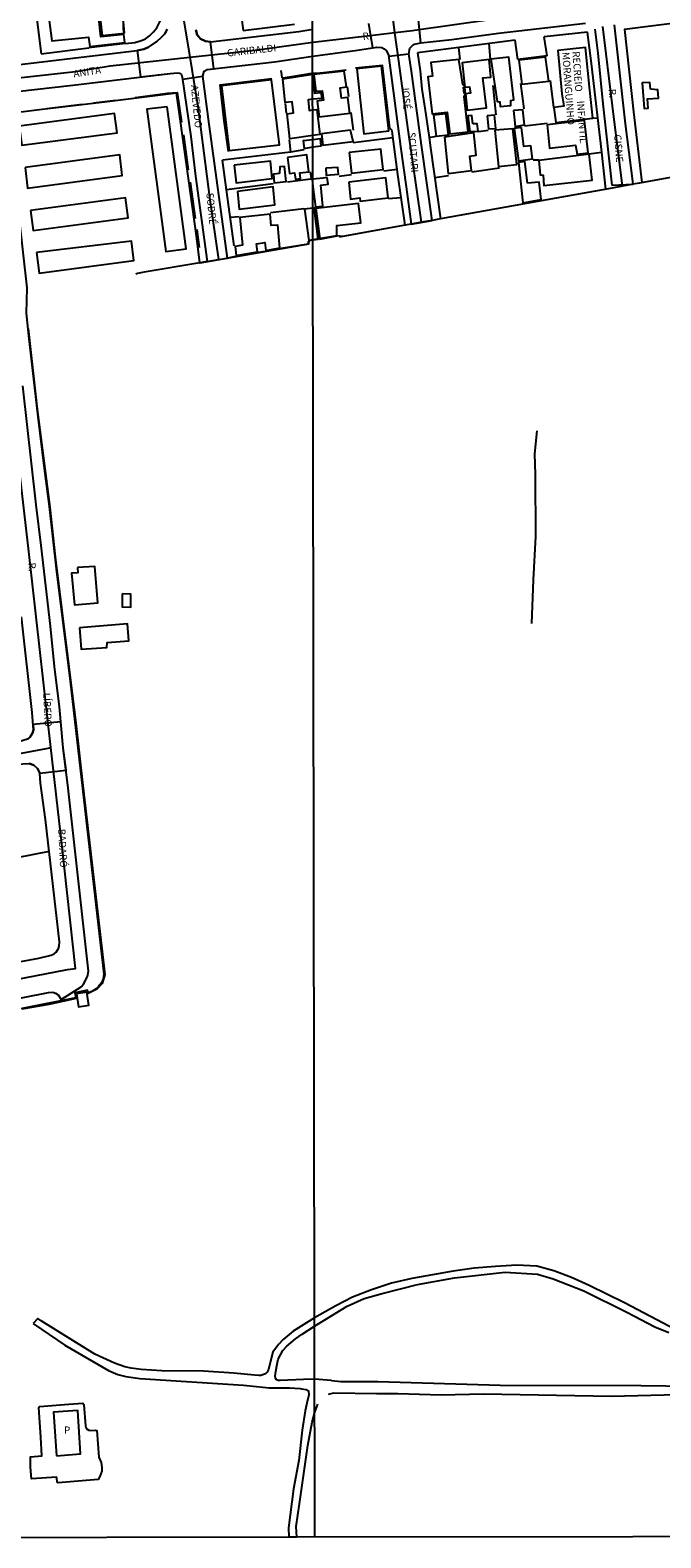
# Model space of a CAD drawing. Units: millimetres. Extents: x 183114 to 188414, y 1677027 to 1679829.
# Drawn here: x 183502 to 183721, y 1677055 to 1677577 of the extents above; entities that cross this region are included whole.
import ezdxf
from ezdxf.enums import TextEntityAlignment as Align

# ---------------------------------------------------------------- set-up
doc = ezdxf.new("R2010")
doc.units = ezdxf.units.MM
doc.header["$LTSCALE"] = 5
doc.header["$MEASUREMENT"] = 0
doc.header["$PDMODE"] = 2
doc.header["$PDSIZE"] = 2
doc.layers.add('Cotas_Coordenadas', color=7, linetype='Continuous', lineweight=20)
doc.layers.add('Linhas de Cota', color=7, linetype='Continuous', lineweight=5)
for name, color, linetype in [('V-AREA_VERDE', 90, 'Continuous'), ('V-EDIFICACAO', 50, 'Continuous'), ('V-EDIFICACAO_IDENTIFICADA', 6, 'Continuous'), ('V-LOTE', 1, 'Continuous'), ('V-NOME_DOS_LOGRADOUROS', 7, 'Continuous'), ('V-QUADRA', 1, 'Continuous'), ('V-REFERENCIA', 94, 'Continuous'), ('V-TESTADA', 63, 'Continuous'), ('V-VALETA', 160, 'Continuous')]:
    doc.layers.add(name, color=color, linetype=linetype)
for name, color, linetype, plot in [('V-CRUZAMENTO', 1, 'Continuous', False), ('V-EIXO_DE_LOGRADOURO', 3, 'Continuous', False), ('X-LIMITE_1000', 7, 'Continuous', False), ('X-LIMITE_5000', 7, 'Continuous', False)]:
    doc.layers.add(name, color=color, linetype=linetype, plot=plot)
doc.styles.get("Standard").update_dxf_attribs({"font": 'ARIAL.TTF'})
doc.dimstyles.get("Standard").update_dxf_attribs({"dimtxt": 2, "dimasz": 2, "dimexe": 0.18, "dimexo": 0.0625, "dimgap": 1, "dimtad": 1, "dimdec": 1, "dimzin": 0, "dimdsep": 46, "dimtxsty": 'Standard', "dimblk": 'OBLIQUE', "dimcen": 0, "dimadec": 0, "dimazin": 0, "dimtfac": 1, "dimtdec": 1, "dimtofl": 0, "dimtmove": 0, "dimatfit": 3, "dimfxl": 0, "dimtolj": 1, "dimtzin": 0, "dimarcsym": 0})

# ---------------------------------------------------------------- blocks, each defined once
blk = doc.blocks.new('_Oblique')
at = {"layer": 'Linhas de Cota', "color": 0, "linetype": 'Continuous', "lineweight": -2}
blk.add_line((-0.5, -0.5), (0.5, 0.5), dxfattribs=at)
blk = doc.blocks.new('*D13')
at = {"layer": 'Cotas_Coordenadas', "color": 0, "linetype": 'Continuous', "lineweight": -2}
blk.add_line((184189.65, 1677601.69), (184177.45, 1677599.91), dxfattribs=at)
at = {"layer": 'Defpoints', "color": 0, "linetype": 'Continuous'}
for p in [(184177.45, 1677599.91), (183652.97, 1677523.66)]:
    blk.add_point(p, dxfattribs=at)
at = {"layer": 'Cotas_Coordenadas', "color": 0, "linetype": 'Continuous', "lineweight": -2, "xscale": 2, "yscale": 2, "zscale": 2, "rotation": 188.2725056818817}
blk.add_blockref('_Oblique', (184177.45, 1677599.91), dxfattribs=at)
at = {"layer": 'Cotas_Coordenadas', "color": 0, "linetype": 'Continuous', "insert": (184185.24, 1677603.09), "char_height": 2, "attachment_point": 5, "rotation": 8.2725}
blk.add_mtext('\\A1;R530', dxfattribs=at)

msp = doc.modelspace()

# ---------------------------------------------------------------- linework, layer by layer
at = {"layer": 'V-AREA_VERDE'}
for points in [[(183784.1, 1677537.17), (183713.28, 1677524.23), (183711.07, 1677523.84), (183707.36, 1677523.17), (183703.82, 1677522.53), (183644.24, 1677511.82), (183641.4, 1677511.31), (183637.66, 1677510.64), (183634.08, 1677510), (183632.03, 1677509.63), (183610.28, 1677505.72), (183608.31, 1677505.91), (183598.57, 1677504.34), (183598.5, 1677503.06), (183560.81, 1677496.52), (183560.8, 1677496.61), (183559.67, 1677505.91), (183554.15, 1677545.75), (183552.67, 1677555.44), (183527.71, 1677552.25), (183506.13, 1677549.75), (183498.79, 1677548.81)], [(183501.28, 1677473.76), (183504.44, 1677445.86), (183508.78, 1677411.82), (183510.68, 1677394.69), (183517.82, 1677337.03), (183520.2, 1677315.39), (183527.89, 1677249.82), (183526.9, 1677246.77), (183525.1, 1677244.75), (183522.05, 1677243.2), (183521.83, 1677244.42), (183517.52, 1677243.48), (183517.93, 1677241.56), (183508.48, 1677239.49), (183499.05, 1677237.8)]]:
    msp.add_lwpolyline(points, dxfattribs=at)
at = {"layer": 'V-CRUZAMENTO', "linetype": 'Continuous'}
for points in [[(183619.3, 1677579.6), (183620.694, 1677571.122), (183622.2, 1677571.37), (183623.93, 1677571.21), (183624.76, 1677570.82), (183625.55, 1677570.11), (183626.26, 1677568.58), (183626.31, 1677568.193), (183633.32, 1677569.1), (183633.38, 1677569.53), (183633.5, 1677570.41), (183633.6, 1677571.07), (183634.89, 1677572.29), (183635.19, 1677572.36), (183637.49, 1677572.88), (183636.476, 1677581.982)], [(183549.48, 1677577.57), (183548.64, 1677575.99), (183547.43, 1677574.67), (183545.94, 1677573.38), (183542.82, 1677571.27), (183541.41, 1677570.71), (183539.13, 1677570.18), (183540.251, 1677561.02), (183550.55, 1677562.28), (183553.13, 1677562.5), (183553.74, 1677562.34), (183554.42, 1677561.9), (183554.67, 1677560.95), (183554.764, 1677560.302), (183561.87, 1677561.33), (183562.27, 1677563.01), (183563.32, 1677563.59), (183565.639, 1677563.857), (183564.56, 1677573.22), (183562.81, 1677573.45), (183561.09, 1677574.3), (183559.92, 1677575.63), (183559.38, 1677577.35)]]:
    msp.add_lwpolyline(points, dxfattribs=at)
msp.add_lwpolyline([(183512.639, 1677337.458), (183502.974, 1677336.558), (183503.1, 1677334.64), (183502.76, 1677333.51), (183501.98, 1677332.21), (183501.01, 1677331.39), (183498.35, 1677330.62), (183495.882, 1677330.16), (183497.27, 1677322.72), (183501.63, 1677323.05), (183503.24, 1677322.39), (183504.56, 1677321.27), (183505.35, 1677319.59), (183514.426, 1677320.699), (183513.48, 1677328.44)], close=True, dxfattribs=at)
at = {"layer": 'V-EDIFICACAO'}
for points in [[(183507.6, 1677587.71), (183509.46, 1677573.59), (183522.26, 1677574.86), (183522.66, 1677571.55), (183534.81, 1677572.94), (183534.52, 1677575.7), (183534.27, 1677581.89)], [(183525.45, 1677588.13), (183526.95, 1677575.45), (183533.61, 1677576.14), (183534.52, 1677575.7), (183526.45, 1677574.94), (183525.06, 1677587.67)]]:
    msp.add_lwpolyline(points, dxfattribs=at)
for points in [[(183661.71, 1677567.18), (183663.88, 1677552.55), (183664.8, 1677552.37), (183664.95, 1677550.79), (183668.59, 1677551.15), (183668.66, 1677552.92), (183669.69, 1677553.06), (183667.96, 1677567.88), (183661.71, 1677567.18)], [(183671.45, 1677566.88), (183672.45, 1677558.58), (183681.78, 1677559.57), (183680.71, 1677567.95), (183671.45, 1677566.88)], [(183600.3, 1677561.88), (183601.08, 1677556.05), (183603.25, 1677556.26), (183603.71, 1677552.95), (183601.54, 1677552.6), (183602.24, 1677547.17), (183612.87, 1677548.51), (183612.08, 1677553.86), (183609.93, 1677553.63), (183609.43, 1677557.22), (183611.66, 1677557.61), (183610.83, 1677563.02), (183600.3, 1677561.88)], [(183615.22, 1677563.8), (183617.72, 1677541.3), (183626.36, 1677542.33), (183623.78, 1677564.75), (183615.22, 1677563.8)], [(183652.67, 1677557.44), (183651.95, 1677558.47), (183650.65, 1677567.14), (183640.91, 1677566), (183641.43, 1677561.26), (183639.92, 1677561.08), (183641.39, 1677548.25), (183646.61, 1677548.8), (183647.49, 1677541.27), (183653.81, 1677542), (183652.41, 1677554.25), (183652.89, 1677555.16)], [(183652.67, 1677557.44), (183654.29, 1677557.58), (183654.62, 1677555.45), (183652.89, 1677555.16), (183653.55, 1677549.57), (183660.17, 1677550.31), (183658.99, 1677560.71), (183661.71, 1677561), (183661.13, 1677567.1), (183651.79, 1677565.96)], [(183568.32, 1677557.99), (183571.01, 1677535.54), (183588.47, 1677537.51), (183585.7, 1677560.02), (183568.32, 1677557.99)], [(183599.99, 1677553.3), (183598.32, 1677553.15), (183598.75, 1677549.45), (183600, 1677549.62), (183601.36, 1677549.73), (183602.4, 1677541.08), (183600.01, 1677540.77), (183591.99, 1677539.59), (183591.09, 1677548.22), (183593.34, 1677548.6), (183592.83, 1677552.45), (183590.45, 1677552.21), (183589.64, 1677560.38), (183599.98, 1677562.04), (183600.54, 1677555.46), (183602.8, 1677555.66), (183603.07, 1677553.57), (183599.99, 1677553.3)], [(183717.1, 1677556.78), (183716.84, 1677559.13), (183714.23, 1677558.94), (183714.89, 1677550.05), (183716.25, 1677550.16), (183716.07, 1677553.39), (183719.82, 1677553.65), (183719.67, 1677556.59), (183717.1, 1677556.78)], [(183498.22, 1677544.02), (183499.09, 1677537.33), (183532.12, 1677541.69), (183531.25, 1677548.35), (183498.22, 1677544.02)], [(183549.51, 1677550.71), (183542.49, 1677549.87), (183549.07, 1677500.48), (183556.06, 1677501.46), (183549.51, 1677550.71)], [(183642.75, 1677540.46), (183646.98, 1677540.94), (183646.13, 1677548.29), (183641.83, 1677547.74)], [(183655.5, 1677544.76), (183655.1, 1677547.66), (183653.77, 1677547.51), (183654.4, 1677542.08), (183657.3, 1677542.26), (183657.01, 1677544.79), (183655.5, 1677544.76)], [(183660.39, 1677547.51), (183660.9, 1677543.1), (183663.48, 1677543.18), (183663, 1677547.81), (183660.39, 1677547.51)], [(183669.54, 1677549.43), (183670.17, 1677543.8), (183673.33, 1677544.46), (183672.78, 1677549.68), (183669.54, 1677549.43)], [(183603.02, 1677541.3), (183603.5, 1677537.33), (183613.97, 1677538.66), (183613.09, 1677542.59), (183603.02, 1677541.3)], [(183645.62, 1677540.2), (183646.9, 1677527.52), (183654.99, 1677528.55), (183654.44, 1677533.55), (183656.57, 1677533.88), (183655.8, 1677541.63), (183645.62, 1677540.2)], [(183663.11, 1677542.55), (183664.4, 1677530.02), (183670.68, 1677530.72), (183669.32, 1677543.07), (183663.11, 1677542.55)], [(183672.37, 1677543.55), (183669.84, 1677543.18), (183671.27, 1677531.93), (183676.19, 1677532.7), (183675.61, 1677537.15), (183673.11, 1677536.89), (183672.37, 1677543.55)], [(183681.23, 1677544.43), (183682.11, 1677536.38), (183691.04, 1677537.41), (183691.67, 1677534.28), (183695.45, 1677534.76), (183694.2, 1677545.9), (183681.23, 1677544.43)], [(183600.02, 1677536.77), (183602.93, 1677537.18), (183602.64, 1677539.58), (183600.01, 1677539.27), (183596.67, 1677538.88), (183597.02, 1677536.21), (183600.02, 1677536.77)], [(183500.22, 1677529.69), (183501.02, 1677522.52), (183533.94, 1677526.92), (183533.1, 1677534.01), (183500.22, 1677529.69)], [(183572.68, 1677530.45), (183573.44, 1677524.34), (183585.92, 1677525.79), (183585.3, 1677531.83), (183572.68, 1677530.45)], [(183591.2, 1677533.14), (183591.92, 1677527.58), (183593.63, 1677527.79), (183593.96, 1677525.65), (183595.67, 1677525.87), (183595.52, 1677527.83), (183598.65, 1677528.19), (183597.89, 1677534.01), (183591.2, 1677533.14)], [(183612.61, 1677534.8), (183613.42, 1677527.67), (183624.41, 1677528.95), (183623.56, 1677535.97), (183612.61, 1677534.8)], [(183674.39, 1677524.21), (183673.55, 1677531.67), (183671.27, 1677531.42), (183672.85, 1677517.41), (183679.17, 1677518.55), (183678.51, 1677524.58), (183674.39, 1677524.21)], [(183678.33, 1677532.01), (183678.84, 1677527.08), (183679.83, 1677526.93), (183680.13, 1677523.37), (183696.89, 1677525.24), (183695.75, 1677534.25), (183678.33, 1677532.01)], [(183588.43, 1677527.58), (183586.32, 1677527.36), (183586.58, 1677524.34), (183590.76, 1677524.78), (183590.18, 1677530.01), (183588.61, 1677529.83), (183588.43, 1677527.58)], [(183605.02, 1677526.16), (183603.57, 1677525.99), (183600.03, 1677525.56), (183599.73, 1677525.52), (183600.04, 1677523.04), (183600.95, 1677515.96), (183603.49, 1677516.29), (183602.75, 1677523.55), (183605.27, 1677523.82), (183605.02, 1677526.15), (183605.02, 1677526.16)], [(183604.53, 1677529.36), (183604.67, 1677526.94), (183608.9, 1677527.34), (183608.68, 1677529.69), (183604.53, 1677529.36)], [(183612.43, 1677524.58), (183613.05, 1677518.7), (183616.27, 1677519.07), (183616.4, 1677517.98), (183626.14, 1677519.1), (183625.33, 1677526.09), (183612.43, 1677524.58)], [(183573.88, 1677521.32), (183574.5, 1677515.21), (183586.87, 1677516.7), (183586.25, 1677522.96), (183573.88, 1677521.32)], [(183502.15, 1677514.74), (183503.06, 1677507.79), (183535.98, 1677512.23), (183535.03, 1677519.1), (183502.15, 1677514.74)], [(183598.57, 1677504.34), (183600.06, 1677504.52), (183601.85, 1677504.75), (183600.51, 1677515.61), (183600.05, 1677515.58), (183597.07, 1677515.17), (183598.57, 1677504.34)], [(183608.31, 1677505.91), (183608.28, 1677509.51), (183616.66, 1677510.5), (183615.85, 1677517.16), (183601.07, 1677515.43), (183602.4, 1677504.81)], [(183574.64, 1677512.26), (183575.66, 1677502.7), (183573.04, 1677502.3), (183573.44, 1677499.13), (183580.86, 1677500.4), (183580.5, 1677503.13), (183583.37, 1677503.61), (183583.67, 1677500.91), (183588.61, 1677501.75), (183587.85, 1677509.64), (183585.56, 1677509.57), (183585.16, 1677513.5), (183574.64, 1677512.26)], [(183504.15, 1677500.11), (183505.06, 1677492.95), (183537.94, 1677497.35), (183537.07, 1677504.11), (183504.15, 1677500.11)], [(183518.44, 1677390.91), (183518.52, 1677389.1), (183516.3, 1677388.95), (183517.32, 1677378.04), (183525.46, 1677378.73), (183524.45, 1677391.28), (183518.44, 1677390.91)], [(183533.9, 1677381.78), (183533.9, 1677377.35), (183536.89, 1677377.16), (183536.89, 1677381.67), (183533.9, 1677381.78)], [(183519.14, 1677370.07), (183519.72, 1677362.58), (183528.52, 1677363.27), (183528.67, 1677364.91), (183536.23, 1677365.52), (183535.72, 1677371.45), (183519.14, 1677370.07)], [(183518.04, 1677243.16), (183518.7, 1677238.61), (183522.37, 1677239.19), (183521.68, 1677243.7), (183518.04, 1677243.16)], [(183511.08, 1677083), (183519.47, 1677083.6), (183518.46, 1677098.65), (183510.06, 1677098.04), (183511.08, 1677083)]]:
    msp.add_lwpolyline(points, close=True, dxfattribs=at)
at = {"layer": 'V-EDIFICACAO_IDENTIFICADA'}
msp.add_lwpolyline([(183686.3, 1677555.14), (183687.01, 1677550.85), (183683.51, 1677550.4), (183684.22, 1677545.2), (183697.13, 1677546.7), (183695.98, 1677556.42), (183694.49, 1677571.25), (183684.94, 1677570.23), (183686.3, 1677555.14)], close=True, dxfattribs=at)
at = {"layer": 'V-EIXO_DE_LOGRADOURO'}
for points in [[(183524.53, 1677849.59), (183528.7, 1677799.62), (183534.28, 1677738.88), (183541.64, 1677677.89), (183552.04, 1677608.96), (183554.67, 1677584), (183557.33, 1677567.86)], [(183628.45, 1677576.46), (183627.53, 1677583.67)], [(183634.58, 1677577.17), (183636.05, 1677577.34), (183661.32, 1677580.99), (183687.8, 1677584.1), (183694.34, 1677584.82)], [(183707.36, 1677523.17), (183703.85, 1677550.99), (183700.58, 1677578.51)], [(183557.33, 1677567.86), (183580.04, 1677570.31), (183599.96, 1677573.15), (183622.78, 1677575.8)], [(183622.78, 1677575.8), (183628.45, 1677576.46)], [(183628.45, 1677576.46), (183634.58, 1677577.17)], [(183629.45, 1677569.08), (183628.47, 1677576.28), (183628.45, 1677576.46)], [(183483.42, 1677558.39), (183494.87, 1677560.43), (183517.68, 1677562.89), (183529.76, 1677564.89), (183557.33, 1677567.86)], [(183557.33, 1677567.86), (183560.15, 1677550.75), (183564.3, 1677518.48), (183567.29, 1677497.71)], [(183637.66, 1677510.64), (183632.93, 1677543.46), (183629.45, 1677569.08)], [(183509.21, 1677328.53), (183501.54, 1677396.55), (183495.6, 1677447.7), (183491.41, 1677477.53)], [(183331.97, 1677296.01), (183332.97, 1677296.17), (183345.14, 1677298.13), (183381.02, 1677304.54), (183508.21, 1677328.34), (183509.21, 1677328.53)], [(183424.08, 1677235.04), (183443.39, 1677238.55), (183482.05, 1677245.17), (183514.89, 1677251.58), (183517.69, 1677251.91), (183512.98, 1677295.13), (183509.21, 1677328.53)]]:
    msp.add_lwpolyline(points, dxfattribs=at)
at = {"layer": 'V-LOTE'}
for points in [[(183535.08, 1677572.67), (183538.24, 1677573), (183540.63, 1677573.64), (183541.93, 1677574.23), (183543.36, 1677575.26), (183544.73, 1677576.65), (183545.85, 1677578.08), (183546.95, 1677580.1), (183547.54, 1677581.54), (183548.3, 1677584.46), (183548.51, 1677588.08), (183546.7, 1677602.95)], [(183503.48, 1677587.45), (183505.78, 1677569.09)], [(183534.14, 1677581.52), (183534.61, 1677576.24)], [(183575.4, 1677580.56), (183575.88, 1677577.15)], [(183575.88, 1677577.15), (183593.66, 1677579.38)], [(183798.8, 1677539.63), (183784.19, 1677550.51), (183756.25, 1677571.88), (183742.61, 1677582.01), (183729.13, 1677580.11), (183708, 1677577.53), (183711.13, 1677548.99), (183714.08, 1677524.45)], [(183670.19, 1677573.77), (183650.62, 1677571.28)], [(183671.08, 1677567.13), (183670.19, 1677573.77)], [(183680.21, 1677574.93), (183680.17, 1677574.93)], [(183695.21, 1677576.52), (183680.21, 1677574.93)], [(183681.19, 1677568.37), (183680.21, 1677574.93)], [(183696.65, 1677565.73), (183695.21, 1677576.52)], [(183505.78, 1677569.09), (183522.36, 1677571.17)], [(183650.62, 1677571.28), (183636.23, 1677569.45)], [(183636.23, 1677569.45), (183637.17, 1677563.18), (183637.83, 1677556.76), (183638.88, 1677550.26)], [(183651.09, 1677567.12), (183650.62, 1677571.28)], [(183660.97, 1677572.59), (183661.51, 1677567.18)], [(183589.38, 1677560.75), (183589.26, 1677561.72), (183589.06, 1677563.3)], [(183700.15, 1677534.99), (183696.65, 1677565.73)], [(183611.92, 1677557.61), (183612.36, 1677554.24)], [(183652.1, 1677557.47), (183652.3, 1677555.25)], [(183662.42, 1677558.09), (183663.44, 1677547.9)], [(183673.23, 1677549.93), (183672.08, 1677558.73)], [(183683.51, 1677550.4), (183682.4, 1677559.77)], [(183523.99, 1677552.08), (183531.66, 1677553.04)], [(183538.34, 1677553.93), (183549.77, 1677555.42), (183552.99, 1677555.7), (183554.48, 1677545.38)], [(183590.43, 1677551.88), (183590.75, 1677548.52)], [(183493.64, 1677549.24), (183495.45, 1677534.92), (183496.92, 1677521.04), (183497.89, 1677513.64), (183500.78, 1677487.96), (183500.64, 1677479.13), (183501.52, 1677470.25), (183504.61, 1677443.21), (183506.8, 1677425.24), (183508.58, 1677412.14), (183511.04, 1677390.47), (183515.86, 1677351.54), (183527.55, 1677249.94), (183527.3, 1677248.38), (183526.72, 1677246.95), (183525.69, 1677245.68), (183524.84, 1677244.92), (183523.33, 1677243.98), (183522.09, 1677243.48)], [(183507.77, 1677550.13), (183519.99, 1677551.59)], [(183613.17, 1677548.68), (183613.95, 1677542.58)], [(183638.88, 1677550.26), (183640.3, 1677540.09)], [(183697.13, 1677546.7), (183698.76, 1677546.85)], [(183629.45, 1677527.25), (183627.61, 1677541.26), (183627.46, 1677542.44)], [(183657.42, 1677542.08), (183660.81, 1677542.57)], [(183681.26, 1677544.84), (183673.43, 1677544)], [(183555.15, 1677540.91), (183556.79, 1677528.83)], [(183591.83, 1677539.25), (183592.29, 1677534.94)], [(183613.95, 1677538.3), (183627.76, 1677540.03)], [(183640.3, 1677540.09), (183642.75, 1677540.46)], [(183640.3, 1677540.09), (183640.81, 1677536.46)], [(183640.81, 1677536.46), (183644.24, 1677511.82)], [(183592.29, 1677534.94), (183568.63, 1677532.19)], [(183570.03, 1677521.91), (183568.63, 1677532.19)], [(183596.83, 1677535.73), (183592.29, 1677534.94)], [(183676.35, 1677532.26), (183678.38, 1677532.33)], [(183695.71, 1677534.42), (183700.15, 1677534.99)], [(183701.61, 1677522.16), (183700.15, 1677534.99)], [(183599.11, 1677528.13), (183599.34, 1677526.63), (183599.48, 1677525.65), (183598.32, 1677525.5), (183591.16, 1677524.56)], [(183609.07, 1677526.66), (183613.42, 1677527.19)], [(183624.61, 1677528.53), (183629.2, 1677529.05)], [(183632.03, 1677509.63), (183629.45, 1677527.25)], [(183642.25, 1677526.16), (183647.04, 1677526.9)], [(183655.13, 1677528.11), (183664.75, 1677529.5)], [(183557.46, 1677524.55), (183559.22, 1677512)], [(183586.25, 1677523.93), (183570.03, 1677521.91)], [(183572.69, 1677502.47), (183570.03, 1677521.91)], [(183596.84, 1677515.34), (183585.36, 1677513.9)], [(183626.19, 1677518.86), (183630.56, 1677519.29)], [(183574.44, 1677512.55), (183571.36, 1677512.26)], [(183644.24, 1677511.82), (183644.26, 1677511.71)], [(183559.75, 1677508.12), (183560.57, 1677501.94)], [(183632.03, 1677509.63), (183609.18, 1677505.52)], [(183632.06, 1677509.45), (183632.03, 1677509.63)], [(183583.43, 1677500.51), (183581.17, 1677500.17)], [(183598.35, 1677504.08), (183598.43, 1677503.08), (183588.96, 1677501.51)], [(183560.8, 1677496.61), (183541.46, 1677493.34), (183539.16, 1677492.91), (183538.68, 1677492.69)], [(183563.37, 1677497.04), (183560.8, 1677496.61)], [(183573.17, 1677498.76), (183570.58, 1677498.26)], [(183508.53, 1677292.47), (183497.39, 1677290.33), (183472.03, 1677285.48)], [(183517.77, 1677241.74), (183433.3, 1677224.93), (183465.52, 1677054.55)], [(183505.68, 1677089.38), (183505.02, 1677099.65), (183505.2, 1677100), (183515.43, 1677100.9), (183520.2, 1677101.16), (183520.54, 1677100.71), (183521.16, 1677093.36), (183521.34, 1677092.84), (183521.78, 1677092.23), (183522.36, 1677091.88), (183523.02, 1677091.73), (183524.69, 1677091.85), (183525.15, 1677091.71), (183525.77, 1677082.51), (183526.6, 1677080.65), (183526.88, 1677078.93), (183526.81, 1677077.63), (183526.19, 1677075.79), (183525.53, 1677074.78), (183511.64, 1677073.61), (183511.33, 1677073.84), (183511.25, 1677075.28), (183511.08, 1677075.56), (183502.42, 1677075.02), (183502.16, 1677079.05), (183502.12, 1677082.61), (183505.98, 1677082.96), (183505.68, 1677089.38)]]:
    msp.add_lwpolyline(points, dxfattribs=at)
at = {"layer": 'V-QUADRA'}
for p, q in [((183664.32, 1677576.27), (183694.56, 1677579.66)), ((183708.41, 1677544.82), (183704.55, 1677579.06)), ((183635.19, 1677572.36), (183637.49, 1677572.88)), ((183637.49, 1677572.88), (183648.15, 1677574.06)), ((183648.15, 1677574.06), (183664.32, 1677576.27)), ((183697.76, 1677577.57), (183698.77, 1677569.23)), ((183586.74, 1677566.29), (183599.97, 1677568.26)), ((183599.97, 1677568.26), (183615.51, 1677570.27)), ((183615.51, 1677570.27), (183622.2, 1677571.37)), ((183622.2, 1677571.37), (183623.93, 1677571.21)), ((183623.93, 1677571.21), (183624.76, 1677570.82)), ((183624.76, 1677570.82), (183625.55, 1677570.11)), ((183625.55, 1677570.11), (183626.26, 1677568.58)), ((183626.26, 1677568.58), (183630.36, 1677536.88)), ((183633.32, 1677569.1), (183633.38, 1677569.53)), ((183634.26, 1677563.04), (183633.32, 1677569.1)), ((183633.38, 1677569.53), (183633.5, 1677570.41)), ((183633.5, 1677570.41), (183633.6, 1677571.07)), ((183633.6, 1677571.07), (183634.89, 1677572.29)), ((183634.89, 1677572.29), (183635.19, 1677572.36)), ((183698.77, 1677569.23), (183700.52, 1677551.71)), ((183516.8, 1677558.15), (183550.55, 1677562.28)), ((183550.55, 1677562.28), (183553.13, 1677562.5)), ((183553.13, 1677562.5), (183553.74, 1677562.34)), ((183553.74, 1677562.34), (183554.42, 1677561.9)), ((183561.87, 1677561.33), (183562.27, 1677563.01)), ((183562.27, 1677563.01), (183563.32, 1677563.59)), ((183563.32, 1677563.59), (183586.74, 1677566.29)), ((183637.64, 1677537.35), (183634.26, 1677563.04)), ((183491.15, 1677555.3), (183516.8, 1677558.15)), ((183554.42, 1677561.9), (183554.67, 1677560.95)), ((183554.67, 1677560.95), (183557.64, 1677540.41)), ((183564.03, 1677544.72), (183561.87, 1677561.33)), ((183700.52, 1677551.71), (183703.71, 1677523.54)), ((183570.46, 1677498.26), (183564.03, 1677544.72)), ((183710.94, 1677524.86), (183708.41, 1677544.82)), ((183557.64, 1677540.41), (183559.35, 1677526.63)), ((183630.36, 1677536.88), (183632.4, 1677522.96)), ((183641.4, 1677511.31), (183637.64, 1677537.35)), ((183559.35, 1677526.63), (183563.37, 1677497.04)), ((183632.4, 1677522.96), (183634.08, 1677510)), ((183703.71, 1677523.54), (183711.07, 1677523.84)), ((183711.07, 1677523.84), (183710.94, 1677524.86)), ((183634.08, 1677510), (183641.4, 1677511.31)), ((183563.37, 1677497.04), (183567.29, 1677497.71)), ((183567.29, 1677497.71), (183570.46, 1677498.26)), ((183504.05, 1677412.68), (183499.48, 1677453.94)), ((183505.82, 1677398.63), (183504.05, 1677412.68)), ((183509.02, 1677370.64), (183505.82, 1677398.63)), ((183510.45, 1677356.59), (183509.02, 1677370.64)), ((183512.16, 1677342.6), (183510.45, 1677356.59)), ((183513.48, 1677328.44), (183512.16, 1677342.6)), ((183515.19, 1677314.45), (183513.48, 1677328.44)), ((183522.17, 1677251.01), (183515.19, 1677314.45)), ((183520.52, 1677246.54), (183521.92, 1677249.14)), ((183521.92, 1677249.14), (183522.17, 1677251.01)), ((183484.5, 1677238.89), (183508.34, 1677243.58)), ((183508.34, 1677243.58), (183509.85, 1677243.69)), ((183509.85, 1677243.69), (183510.8, 1677243.36)), ((183512.73, 1677241.16), (183519.67, 1677245.51)), ((183519.67, 1677245.51), (183520.52, 1677246.54)), ((183510.8, 1677243.36), (183511.64, 1677242.76)), ((183511.64, 1677242.76), (183512.73, 1677241.16))]:
    msp.add_line(p, q, dxfattribs=at)
for points in [[(183484.84, 1677586.61), (183486.67, 1677568.43), (183487.01, 1677566.98), (183487.8, 1677565.61), (183487.8, 1677565.61), (183489.68, 1677564.65), (183491.59, 1677564.57), (183539.13, 1677570.18), (183541.41, 1677570.71), (183542.82, 1677571.27), (183545.94, 1677573.38), (183547.43, 1677574.67), (183548.64, 1677575.99), (183549.48, 1677577.57)], [(183559.38, 1677577.35), (183559.92, 1677575.63), (183561.09, 1677574.3), (183562.81, 1677573.45), (183564.56, 1677573.22), (183595.13, 1677576.77), (183599.96, 1677577.57)], [(183501.98, 1677332.21), (183502.76, 1677333.51), (183503.1, 1677334.64), (183502.7, 1677340.73), (183498.95, 1677373.86)], [(183466.2, 1677248.36), (183505.05, 1677255.55), (183509.31, 1677256.49), (183510.28, 1677257.03), (183510.98, 1677257.61), (183511.77, 1677258.8), (183512.08, 1677259.63), (183512.2, 1677261.2), (183507.35, 1677303.55), (183505.57, 1677316.23), (183505.35, 1677319.59), (183504.56, 1677321.27), (183503.24, 1677322.39), (183501.63, 1677323.05)]]:
    msp.add_lwpolyline(points, dxfattribs=at)
at = {"layer": 'V-REFERENCIA'}
for points in [[(183727.82, 1677125.56), (183708.3, 1677135.9), (183695.77, 1677142.05), (183689.69, 1677144.83), (183683.57, 1677147.11), (183677.66, 1677148.73), (183670.67, 1677149.02), (183663.34, 1677148.6), (183655.97, 1677147.97), (183648.68, 1677146.97), (183634.31, 1677144.43), (183627.27, 1677142.8), (183620.36, 1677140.47), (183613.7, 1677138.01), (183607.95, 1677135.01), (183600.62, 1677130.77), (183593.17, 1677126.12), (183589.72, 1677123.33), (183588.06, 1677121.54), (183586.16, 1677118.88), (183584.62, 1677112.99), (183584.5, 1677112.69)], [(183587.2, 1677112.22), (183587.48, 1677114.18), (183587.99, 1677116.44), (183589.65, 1677119.43), (183590.93, 1677120.92), (183594.03, 1677123.52), (183596.29, 1677125.18), (183600.62, 1677127.85), (183611.91, 1677134.83), (183617.82, 1677137.49), (183623.98, 1677139.23), (183636.34, 1677142.39), (183649.08, 1677144.71), (183666.65, 1677146.65), (183677.9, 1677145.93), (183683.31, 1677144.26), (183693.97, 1677140.13), (183708.87, 1677132.75), (183718.61, 1677127.71), (183723.48, 1677125.67)], [(183581.22, 1677110.83), (183579.72, 1677110.86), (183572.59, 1677111.6), (183562.05, 1677112.33), (183547.67, 1677112.39), (183540.44, 1677112.91), (183537.05, 1677113.3), (183534.77, 1677113.77), (183531.18, 1677115.05), (183524.46, 1677118.25), (183505.79, 1677129.7), (183504.64, 1677130.52), (183502.98, 1677128.86)], [(183502.98, 1677128.86), (183503.15, 1677128.74), (183513.99, 1677121.27), (183529.17, 1677112.56), (183532.38, 1677111.16), (183535.15, 1677110.47), (183540, 1677109.79), (183575.94, 1677107.43), (183580.41, 1677106.98)], [(183584.5, 1677112.69), (183584.21, 1677111.95), (183583.59, 1677111.33), (183581.96, 1677110.81), (183581.22, 1677110.83)], [(183588.67, 1677109.05), (183587.95, 1677109.02), (183587.43, 1677109.32), (183587.01, 1677109.83), (183586.96, 1677110.6), (183587.2, 1677112.22)], [(183596.8, 1677109.38), (183588.67, 1677109.05)], [(183606.45, 1677109.02), (183600.63, 1677109.53), (183596.8, 1677109.38)], [(183606.45, 1677109.02), (183609.68, 1677108.73), (183622.59, 1677108.7), (183664.93, 1677107.44), (183713.89, 1677107.38), (183739.32, 1677106.98), (183764.25, 1677107.79), (183782.78, 1677107.46)], [(183580.41, 1677106.98), (183584.8, 1677106.54), (183588.14, 1677106.52)], [(183588.14, 1677106.52), (183591.85, 1677106.5), (183595.65, 1677106.28), (183596.09, 1677106.2)], [(183596.09, 1677106.2), (183597.7, 1677105.9), (183598.48, 1677105.48), (183598.56, 1677104.12), (183597.93, 1677101.15)], [(183782.87, 1677105.08), (183767.91, 1677104.97), (183746.75, 1677104.37), (183726.3, 1677104.09), (183703.6, 1677103.53), (183659.14, 1677104.27), (183644.48, 1677104.03), (183629.5, 1677104.45), (183622.05, 1677104.41), (183607.15, 1677104.71), (183605.78, 1677104.38), (183605.33, 1677104.18)], [(183597.93, 1677101.15), (183597.37, 1677098.53), (183596.3, 1677091.79), (183595.12, 1677081.38), (183593.29, 1677071.52), (183591.61, 1677057.96), (183591.65, 1677054.69)], [(183594.47, 1677054.7), (183594.26, 1677058.39), (183595.32, 1677066.36), (183598.3, 1677086.49), (183599.78, 1677094.6), (183600.67, 1677098.03), (183601.74, 1677100.87)]]:
    msp.add_lwpolyline(points, dxfattribs=at)
at = {"layer": 'V-TESTADA'}
for points in [[(183535.08, 1677572.67), (183538.24, 1677573), (183540.63, 1677573.64), (183541.93, 1677574.23), (183543.36, 1677575.26), (183544.73, 1677576.65), (183545.85, 1677578.08), (183546.95, 1677580.1), (183547.54, 1677581.54), (183548.3, 1677584.46), (183548.51, 1677588.08), (183546.7, 1677602.95)], [(183575.88, 1677577.15), (183593.66, 1677579.38)], [(183798.8, 1677539.63), (183784.19, 1677550.51), (183756.25, 1677571.88), (183742.61, 1677582.01), (183729.13, 1677580.11), (183708, 1677577.53), (183711.13, 1677548.99), (183714.08, 1677524.45)], [(183670.19, 1677573.77), (183650.62, 1677571.28)], [(183680.21, 1677574.93), (183680.17, 1677574.93)], [(183695.21, 1677576.52), (183680.21, 1677574.93)], [(183696.65, 1677565.73), (183695.21, 1677576.52)], [(183505.78, 1677569.09), (183522.36, 1677571.17)], [(183535.08, 1677572.67), (183522.36, 1677571.17)], [(183650.62, 1677571.28), (183636.23, 1677569.45)], [(183636.23, 1677569.45), (183637.17, 1677563.18), (183637.83, 1677556.76), (183638.88, 1677550.26)], [(183681.19, 1677568.37), (183671.08, 1677567.13)], [(183589.38, 1677560.75), (183590.38, 1677560.9), (183598.98, 1677562.21), (183599.65, 1677562.31), (183600.98, 1677562.39), (183603.67, 1677562.56), (183611.54, 1677563.49)], [(183627.46, 1677542.44), (183626.7, 1677543.26), (183624.13, 1677565.04), (183614.74, 1677564.07)], [(183700.15, 1677534.99), (183696.65, 1677565.73)], [(183570.77, 1677535.18), (183569.22, 1677545.77), (183567.86, 1677558.34), (183585.78, 1677560.45)], [(183523.99, 1677552.08), (183531.66, 1677553.04)], [(183538.34, 1677553.93), (183549.77, 1677555.42), (183552.99, 1677555.7), (183554.48, 1677545.38)], [(183493.64, 1677549.24), (183495.45, 1677534.92), (183496.92, 1677521.04), (183497.89, 1677513.64), (183500.78, 1677487.96), (183500.64, 1677479.13), (183501.52, 1677470.25), (183504.61, 1677443.21), (183506.8, 1677425.24), (183508.58, 1677412.14), (183511.04, 1677390.47), (183515.86, 1677351.54), (183527.55, 1677249.94), (183527.3, 1677248.38), (183526.72, 1677246.95), (183525.69, 1677245.68), (183524.84, 1677244.92), (183523.33, 1677243.98), (183522.09, 1677243.48)], [(183507.77, 1677550.13), (183519.99, 1677551.59)], [(183638.88, 1677550.26), (183640.3, 1677540.09)], [(183629.45, 1677527.25), (183627.61, 1677541.26), (183627.46, 1677542.44)], [(183555.15, 1677540.91), (183556.79, 1677528.83)], [(183640.3, 1677540.09), (183640.81, 1677536.46)], [(183640.81, 1677536.46), (183644.24, 1677511.82)], [(183570.03, 1677521.91), (183568.63, 1677532.19)], [(183701.61, 1677522.16), (183700.15, 1677534.99)], [(183632.03, 1677509.63), (183629.45, 1677527.25)], [(183557.46, 1677524.55), (183559.22, 1677512)], [(183572.69, 1677502.47), (183570.03, 1677521.91)], [(183644.24, 1677511.82), (183644.26, 1677511.71)], [(183559.75, 1677508.12), (183560.57, 1677501.94)], [(183632.06, 1677509.45), (183632.03, 1677509.63)], [(183517.77, 1677241.74), (183433.3, 1677224.93), (183465.52, 1677054.55)]]:
    msp.add_lwpolyline(points, dxfattribs=at)
at = {"layer": 'V-VALETA'}
msp.add_lwpolyline([(183675.95, 1677371.58), (183676.5, 1677386.71), (183677.3, 1677401.69), (183677.23, 1677423.25), (183676.96, 1677430.41), (183677.75, 1677438.28)], dxfattribs=at)
at = {"layer": 'X-LIMITE_1000', "linetype": 'Continuous'}
msp.add_line((183600.732, 1677054.706), (183596.614, 1679826.094), dxfattribs=at)
at = {"layer": 'X-LIMITE_5000'}
msp.add_lwpolyline([(183827.45, 1677055.03), (183594.47, 1677054.7), (183592.99, 1677054.69), (183591.65, 1677054.69), (183465.18, 1677054.51)], dxfattribs=at)

# ---------------------------------------------------------------- texts
at = {"layer": 'V-NOME_DOS_LOGRADOUROS'}
for s, rotation, p in [('R.', 6.48307, (183618.831, 1677574.897)), ('MORANGUINHO', 274.16576, (183688.293, 1677557.01)), ('RECREIO', 274.16576, (183691.415, 1677562.906)), ('JOSÉ', 274.50011, (183632.06, 1677553.908)), ('INFANTIL', 274.16576, (183693.017, 1677545.39)), ('R.', 274.50011, (183703.6, 1677555.322)), ('SCUTARI', 274.50011, (183634.489, 1677534.875)), ('CISNE', 274.50011, (183705.725, 1677536.21))]:
    msp.add_text(s, height=2.5, rotation=rotation, dxfattribs=at).set_placement(p, align=Align.MIDDLE)
for s, rotation, p in [('GARIBALDI', 6.28169, (183570.403, 1677568.08)), ('ANITA', 8.51011, (183517.153, 1677560.874)), ('AZEVEDO', 275.54532, (183557.7, 1677558.18)), ('SODRÉ', 275.54532, (183563.06, 1677520.76)), ('R.', 272.77917, (183501.35, 1677392.59)), ('LÍBERO', 272.77917, (183506.48, 1677347.46)), ('BADARÓ', 272.77917, (183511.7, 1677300.27))]:
    msp.add_text(s, height=2.5, rotation=rotation, dxfattribs=at).set_placement(p)
msp.add_text('P', height=2.5, dxfattribs=at).set_placement((183513.73, 1677090.63))

# ---------------------------------------------------------------- dimensions: what is measured, and where the dimension line sits
at = {"layer": 'Cotas_Coordenadas', "linetype": 'Continuous'}
dim = msp.add_radius_dim(center=(183652.968, 1677523.656), mpoint=(184177.454, 1677599.914), dimstyle='Standard', override={"dimdec": 0}, dxfattribs=at)
dim.commit()
dim.dimension.update_dxf_attribs({"geometry": '*D13', "text_midpoint": (184185.241, 1677603.089)})

doc.saveas('drawing.dxf')
